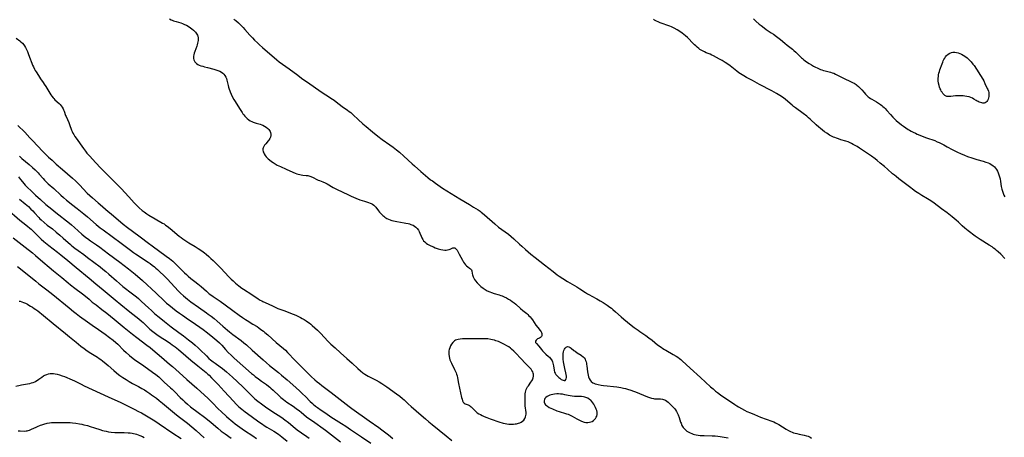
# Model space of a CAD drawing. Units: inches. Extents: x 2112363 to 2117822, y 234332 to 239682.
# Drawn here: x 2113638 to 2114005, y 234650 to 234806 of the extents above; entities that cross this region are included whole.
import ezdxf

# ---------------------------------------------------------------- set-up
doc = ezdxf.new("R2010")
doc.units = ezdxf.units.IN
doc.header["$MEASUREMENT"] = 0
doc.layers.add('c_03_T13S_R20E', color=125, linetype='Continuous')

msp = doc.modelspace()

# ---------------------------------------------------------------- linework, layer by layer
at = {"layer": 'c_03_T13S_R20E'}
for points, elevation in [([(2113718.23, 234806.15), (2113718.92, 234805.62), (2113719.93, 234804.78), (2113720.51, 234804.25), (2113721.12, 234803.66), (2113721.71, 234803.05), (2113722.36, 234802.35), (2113724.19, 234800.25), (2113725.18, 234799.15), (2113725.91, 234798.38), (2113727.03, 234797.28), (2113727.8, 234796.56), (2113728.93, 234795.57), (2113734.23, 234791.03), (2113735.15, 234790.31), (2113738.8, 234787.65), (2113742.01, 234785.25), (2113743.46, 234784.2), (2113746.56, 234782.07), (2113749.93, 234779.69), (2113751.12, 234778.86), (2113752.47, 234777.97), (2113754.96, 234776.36), (2113755.58, 234775.94), (2113756.33, 234775.4), (2113758.6, 234773.67), (2113760.61, 234772.26), (2113761.24, 234771.78), (2113761.75, 234771.38), (2113762.72, 234770.53), (2113764.53, 234768.82), (2113766.27, 234767.24), (2113767.48, 234766.19), (2113769.9, 234764.19), (2113771.86, 234762.63), (2113773.48, 234761.38), (2113776.37, 234759.33), (2113777.53, 234758.46), (2113778.76, 234757.49), (2113779.9, 234756.57), (2113781.57, 234755.12), (2113784.68, 234752.28), (2113785.49, 234751.57), (2113787.92, 234749.49), (2113790.52, 234747.21), (2113791.54, 234746.39), (2113792.19, 234745.9), (2113793.32, 234745.08), (2113796.01, 234743.21), (2113797.51, 234742.21), (2113802.42, 234739.2), (2113805.97, 234737.14), (2113807.55, 234736.2), (2113809.28, 234735.11), (2113809.95, 234734.64), (2113810.41, 234734.3), (2113810.85, 234733.95), (2113811.6, 234733.32), (2113815.48, 234729.9), (2113816.84, 234728.76), (2113818.04, 234727.84), (2113820.53, 234726.06), (2113821.55, 234725.25), (2113822.52, 234724.4), (2113824.63, 234722.38), (2113825.45, 234721.61), (2113826.82, 234720.39), (2113828.8, 234718.7), (2113830.46, 234717.36), (2113833.93, 234714.66), (2113837.13, 234712.14), (2113838.6, 234711.02), (2113839.38, 234710.46), (2113840.78, 234709.54), (2113842.46, 234708.5), (2113845.99, 234706.44), (2113847.1, 234705.77), (2113849.17, 234704.4), (2113849.92, 234703.94), (2113850.68, 234703.49), (2113851.51, 234703.03), (2113853.47, 234702), (2113854.67, 234701.34), (2113855.82, 234700.64), (2113857.32, 234699.64), (2113858.26, 234698.97), (2113858.86, 234698.5), (2113859.45, 234698.02), (2113860.37, 234697.22), (2113862.49, 234695.31), (2113863.49, 234694.45), (2113866.17, 234692.25), (2113867.39, 234691.31), (2113868.77, 234690.31), (2113869.5, 234689.8), (2113871.67, 234688.37), (2113872.84, 234687.55), (2113874, 234686.64), (2113876.08, 234684.95), (2113877.33, 234684.01), (2113878, 234683.55), (2113878.62, 234683.16), (2113879.1, 234682.87), (2113881.87, 234681.34), (2113882.98, 234680.66), (2113883.56, 234680.26), (2113884.16, 234679.82), (2113884.7, 234679.38), (2113885.22, 234678.93), (2113888.16, 234676.21), (2113892.01, 234672.76), (2113895.78, 234669.31), (2113896.71, 234668.48), (2113897.65, 234667.68), (2113898.34, 234667.12), (2113899.51, 234666.25), (2113904.86, 234662.66), (2113905.59, 234662.19), (2113906.17, 234661.83), (2113907.36, 234661.15), (2113908.49, 234660.55), (2113909.36, 234660.13), (2113910.7, 234659.52), (2113912.19, 234658.9), (2113914.45, 234658), (2113918.64, 234656.44), (2113919.33, 234656.17), (2113920.01, 234655.86), (2113920.42, 234655.66), (2113921.24, 234655.2), (2113923.96, 234653.47), (2113924.78, 234653.01), (2113925.62, 234652.6), (2113926.15, 234652.38), (2113926.68, 234652.18), (2113927.28, 234652), (2113927.88, 234651.84), (2113928.85, 234651.63), (2113930.59, 234651.29), (2113931.57, 234651.04), (2113932.09, 234650.86), (2113932.86, 234650.5), (2113933.34, 234650.19)], 818), ([(2114005.33, 234717.08), (2114003.85, 234718.63), (2114002.96, 234719.5), (2114002.32, 234720.06), (2114001.78, 234720.5), (2114001.23, 234720.93), (2114000.66, 234721.34), (2113999.6, 234722.03), (2113996.21, 234724.08), (2113995.05, 234724.85), (2113994.33, 234725.36), (2113991.68, 234727.4), (2113990.47, 234728.37), (2113989.55, 234729.17), (2113988.11, 234730.54), (2113987.31, 234731.27), (2113985.78, 234732.54), (2113983.91, 234734.02), (2113981.77, 234735.58), (2113979.07, 234737.62), (2113977.84, 234738.49), (2113976.58, 234739.29), (2113974.49, 234740.53), (2113973.31, 234741.26), (2113972.16, 234742), (2113971.02, 234742.8), (2113970.36, 234743.3), (2113968.35, 234744.87), (2113965.93, 234746.7), (2113964.87, 234747.53), (2113964.26, 234748.03), (2113963.59, 234748.62), (2113961.72, 234750.3), (2113960.57, 234751.3), (2113959.02, 234752.58), (2113957.8, 234753.55), (2113957.08, 234754.1), (2113955.67, 234755.11), (2113951.31, 234758.08), (2113950.37, 234758.69), (2113949.65, 234759.12), (2113948.92, 234759.54), (2113948.33, 234759.85), (2113947.76, 234760.12), (2113947.03, 234760.43), (2113946.22, 234760.71), (2113944.33, 234761.26), (2113943.4, 234761.56), (2113942.74, 234761.79), (2113942.08, 234762.05), (2113941.57, 234762.27), (2113940.85, 234762.62), (2113940.14, 234763.01), (2113939.6, 234763.34), (2113939.06, 234763.69), (2113938.23, 234764.26), (2113937.45, 234764.83), (2113936.68, 234765.43), (2113936.1, 234765.91), (2113935.07, 234766.81), (2113932.89, 234768.87), (2113932.23, 234769.45), (2113931.6, 234769.98), (2113930.3, 234771), (2113927.39, 234773.09), (2113926.69, 234773.64), (2113926.18, 234774.07), (2113924.57, 234775.48), (2113923.58, 234776.31), (2113922.59, 234777.05), (2113921.59, 234777.73), (2113920.36, 234778.49), (2113918.67, 234779.46), (2113914.07, 234781.87), (2113911.36, 234783.35), (2113909.22, 234784.48), (2113908.19, 234785.05), (2113907.61, 234785.4), (2113906.99, 234785.8), (2113906.38, 234786.21), (2113905.55, 234786.81), (2113903.07, 234788.78), (2113902.18, 234789.43), (2113901.29, 234790.02), (2113900.13, 234790.71), (2113899.16, 234791.26), (2113896.85, 234792.46), (2113896.25, 234792.76), (2113895.58, 234793.06), (2113894.21, 234793.64), (2113893.54, 234793.93), (2113892.74, 234794.34), (2113892.33, 234794.58), (2113891.84, 234794.9), (2113891.36, 234795.24), (2113890.76, 234795.73), (2113890.29, 234796.16), (2113889.84, 234796.62), (2113888.87, 234797.64), (2113887.8, 234798.73), (2113887.22, 234799.29), (2113886.46, 234799.97), (2113885.86, 234800.47), (2113885.25, 234800.94), (2113884.29, 234801.6), (2113883.41, 234802.14), (2113882.21, 234802.82), (2113881.21, 234803.29), (2113880.56, 234803.55), (2113879.91, 234803.79), (2113877.75, 234804.54), (2113876.98, 234804.82), (2113876.32, 234805.1), (2113875.69, 234805.4), (2113874.95, 234805.83), (2113874.48, 234806.16)], 818), ([(2113911.77, 234806.3), (2113912.71, 234805.4), (2113913.89, 234804.34), (2113914.59, 234803.74), (2113915.73, 234802.88), (2113916.52, 234802.33), (2113918.41, 234801.09), (2113919.17, 234800.56), (2113920.33, 234799.69), (2113921.79, 234798.53), (2113923.4, 234797.18), (2113924.27, 234796.47), (2113926.26, 234794.92), (2113926.79, 234794.49), (2113927.54, 234793.84), (2113929, 234792.43), (2113929.66, 234791.8), (2113930.03, 234791.47), (2113930.53, 234791.06), (2113931.05, 234790.67), (2113931.58, 234790.29), (2113932.5, 234789.68), (2113933.39, 234789.13), (2113934.11, 234788.71), (2113934.84, 234788.31), (2113935.48, 234787.99), (2113936.2, 234787.66), (2113936.7, 234787.46), (2113937.19, 234787.27), (2113937.81, 234787.06), (2113938.42, 234786.88), (2113940.47, 234786.42), (2113941.14, 234786.22), (2113941.73, 234785.99), (2113942.32, 234785.72), (2113944.05, 234784.8), (2113945.28, 234784.18), (2113948.1, 234782.87), (2113948.68, 234782.58), (2113949.25, 234782.27), (2113949.99, 234781.81), (2113950.29, 234781.59), (2113950.93, 234781.06), (2113951.53, 234780.47), (2113952.11, 234779.82), (2113952.99, 234778.79), (2113953.47, 234778.24), (2113953.99, 234777.71), (2113954.48, 234777.29), (2113954.89, 234776.97), (2113955.31, 234776.67), (2113955.8, 234776.36), (2113957.61, 234775.32), (2113958.3, 234774.91), (2113959.13, 234774.35), (2113959.56, 234774.02), (2113959.98, 234773.67), (2113960.39, 234773.3), (2113960.79, 234772.9), (2113961.44, 234772.2), (2113962.86, 234770.61), (2113963.72, 234769.68), (2113964.97, 234768.43), (2113965.65, 234767.81), (2113966.16, 234767.38), (2113966.87, 234766.83), (2113967.59, 234766.31), (2113968.46, 234765.69), (2113969.34, 234765.13), (2113969.94, 234764.76), (2113970.55, 234764.41), (2113971.2, 234764.08), (2113972.12, 234763.65), (2113972.74, 234763.39), (2113976.25, 234762.02), (2113979.26, 234760.92), (2113980.23, 234760.53), (2113980.92, 234760.21), (2113982.67, 234759.33), (2113983.96, 234758.64), (2113985.81, 234757.61), (2113986.54, 234757.22), (2113987.79, 234756.61), (2113988.92, 234756.11), (2113990.43, 234755.48), (2113991.45, 234755.06), (2113993.06, 234754.48), (2113994.91, 234753.91), (2113997.35, 234753.26), (2113998.37, 234752.95), (2113999.18, 234752.64), (2113999.76, 234752.37), (2114000.3, 234752.06), (2114000.92, 234751.62), (2114001.49, 234751.13), (2114001.9, 234750.67), (2114002.27, 234750.18), (2114002.63, 234749.59), (2114002.93, 234748.96), (2114003.21, 234748.21), (2114003.43, 234747.48), (2114003.6, 234746.72), (2114003.78, 234745.75), (2114004.07, 234743.84), (2114004.27, 234742.82), (2114004.47, 234742.08), (2114004.71, 234741.36), (2114005.02, 234740.68), (2114005.41, 234740.02)], 818), ([(2113638.3, 234701.21), (2113638.63, 234701.12), (2113639.23, 234700.93), (2113639.91, 234700.67), (2113640.58, 234700.38), (2113641.33, 234700.02), (2113641.93, 234699.7), (2113642.53, 234699.35), (2113643.22, 234698.92), (2113643.91, 234698.47), (2113644.43, 234698.09), (2113645.17, 234697.53), (2113647.39, 234695.77), (2113650.99, 234692.78), (2113655.57, 234689.11), (2113657.01, 234687.92), (2113659.48, 234685.83), (2113661.21, 234684.45), (2113662.48, 234683.5), (2113663.58, 234682.72), (2113664.94, 234681.82), (2113667.48, 234680.27), (2113668.09, 234679.86), (2113668.75, 234679.39), (2113669.27, 234678.99), (2113670.66, 234677.84), (2113671.42, 234677.16), (2113673.48, 234675.28), (2113674.52, 234674.42), (2113675.26, 234673.87), (2113675.8, 234673.49), (2113676.87, 234672.77), (2113678.18, 234671.94), (2113679.21, 234671.3), (2113680.47, 234670.56), (2113682.67, 234669.36), (2113683.93, 234668.66), (2113684.9, 234668.09), (2113685.81, 234667.53), (2113686.97, 234666.78), (2113687.6, 234666.34), (2113688.73, 234665.55), (2113689.37, 234665.07), (2113690.48, 234664.21), (2113691.7, 234663.22), (2113695.44, 234660.02), (2113696.93, 234658.78), (2113698, 234657.94), (2113700.97, 234655.7), (2113702.62, 234654.37), (2113704.2, 234653.03), (2113707.16, 234650.32)], 838), ([(2113637.04, 234669.47), (2113638.61, 234669.87), (2113639.1, 234669.97), (2113641.38, 234670.34), (2113642.28, 234670.55), (2113642.87, 234670.72), (2113643.45, 234670.92), (2113644.07, 234671.18), (2113644.47, 234671.37), (2113645.11, 234671.74), (2113645.63, 234672.09), (2113646.77, 234672.9), (2113647.4, 234673.32), (2113647.87, 234673.58), (2113648.57, 234673.88), (2113649.2, 234674.06), (2113649.86, 234674.19), (2113650.47, 234674.23), (2113651.01, 234674.22), (2113651.7, 234674.15), (2113652.38, 234674.03), (2113653.28, 234673.78), (2113654.35, 234673.39), (2113655.15, 234673.06), (2113658.04, 234671.82), (2113658.86, 234671.46), (2113659.68, 234671.06), (2113661.32, 234670.21), (2113662.49, 234669.64), (2113671.4, 234665.59), (2113676.2, 234663.37), (2113677.85, 234662.59), (2113681.12, 234660.97), (2113682.75, 234660.13), (2113683.84, 234659.54), (2113685.7, 234658.46), (2113688.86, 234656.55), (2113690.43, 234655.52), (2113695.5, 234652.04), (2113698.58, 234650.01)], 840)]:
    msp.add_lwpolyline(points, dxfattribs=dict(at, elevation=elevation))
for points in [[(2113694.3, 234806.32, 820), (2113694.9, 234805.94, 820), (2113695.31, 234805.73, 820), (2113695.74, 234805.54, 820), (2113696.22, 234805.37, 820), (2113696.71, 234805.22, 820), (2113698.43, 234804.74, 820), (2113699.08, 234804.53, 820), (2113699.89, 234804.22, 820), (2113700.59, 234803.89, 820), (2113701.25, 234803.52, 820), (2113702.05, 234802.98, 820), (2113702.63, 234802.52, 820), (2113703.18, 234802.05, 820), (2113703.6, 234801.65, 820), (2113703.99, 234801.25, 820), (2113704.47, 234800.59, 820), (2113704.67, 234800.2, 820), (2113704.82, 234799.77, 820), (2113704.92, 234799.25, 820), (2113704.95, 234798.71, 820), (2113704.92, 234798.2, 820), (2113704.85, 234797.7, 820), (2113704.75, 234797.2, 820), (2113704.59, 234796.62, 820), (2113704.41, 234796.1, 820), (2113703.65, 234794.09, 820), (2113703.46, 234793.5, 820), (2113703.32, 234792.92, 820), (2113703.23, 234792.4, 820), (2113703.21, 234791.93, 820), (2113703.24, 234791.47, 820), (2113703.36, 234790.95, 820), (2113703.57, 234790.47, 820), (2113703.75, 234790.21, 820), (2113703.95, 234789.98, 820), (2113704.37, 234789.62, 820), (2113704.87, 234789.31, 820), (2113705.36, 234789.07, 820), (2113705.98, 234788.82, 820), (2113706.64, 234788.6, 820), (2113707.33, 234788.39, 820), (2113708.48, 234788.1, 820), (2113710.73, 234787.55, 820), (2113711.52, 234787.32, 820), (2113712.29, 234787.05, 820), (2113713, 234786.75, 820), (2113713.6, 234786.41, 820), (2113714.14, 234786.02, 820), (2113714.56, 234785.62, 820), (2113714.92, 234785.18, 820), (2113715.26, 234784.61, 820), (2113715.5, 234784.02, 820), (2113715.68, 234783.39, 820), (2113716.1, 234781.43, 820), (2113716.26, 234780.78, 820), (2113716.45, 234780.14, 820), (2113716.68, 234779.49, 820), (2113716.85, 234779.05, 820), (2113717.23, 234778.18, 820), (2113717.66, 234777.32, 820), (2113718.25, 234776.26, 820), (2113718.72, 234775.48, 820), (2113720.38, 234772.92, 820), (2113721.32, 234771.4, 820), (2113721.63, 234770.93, 820), (2113721.96, 234770.48, 820), (2113722.32, 234770.03, 820), (2113722.66, 234769.65, 820), (2113723.2, 234769.12, 820), (2113723.78, 234768.66, 820), (2113724.32, 234768.33, 820), (2113724.89, 234768.05, 820), (2113725.48, 234767.81, 820), (2113726.54, 234767.48, 820), (2113728.01, 234767.05, 820), (2113728.61, 234766.84, 820), (2113729.06, 234766.64, 820), (2113729.68, 234766.32, 820), (2113730.26, 234765.96, 820), (2113730.9, 234765.47, 820), (2113731.27, 234765.1, 820), (2113731.57, 234764.7, 820), (2113731.79, 234764.31, 820), (2113731.94, 234763.9, 820), (2113732.03, 234763.38, 820), (2113732.01, 234762.78, 820), (2113731.87, 234762.19, 820), (2113731.66, 234761.7, 820), (2113731.28, 234761.1, 820), (2113731.05, 234760.81, 820), (2113730.09, 234759.71, 820), (2113729.7, 234759.23, 820), (2113729.39, 234758.74, 820), (2113729.19, 234758.3, 820), (2113729.09, 234757.88, 820), (2113729.07, 234757.47, 820), (2113729.2, 234756.77, 820), (2113729.35, 234756.36, 820), (2113729.55, 234755.95, 820), (2113729.89, 234755.39, 820), (2113730.26, 234754.91, 820), (2113730.69, 234754.46, 820), (2113731.06, 234754.12, 820), (2113731.46, 234753.79, 820), (2113732.32, 234753.15, 820), (2113732.94, 234752.73, 820), (2113733.57, 234752.33, 820), (2113734.42, 234751.85, 820), (2113735.64, 234751.25, 820), (2113737.76, 234750.3, 820), (2113740.19, 234749.17, 820), (2113741.09, 234748.81, 820), (2113741.66, 234748.62, 820), (2113742.23, 234748.45, 820), (2113742.78, 234748.3, 820), (2113743.33, 234748.19, 820), (2113743.93, 234748.1, 820), (2113745.14, 234747.97, 820), (2113745.74, 234747.89, 820), (2113746.18, 234747.8, 820), (2113746.96, 234747.55, 820), (2113747.73, 234747.2, 820), (2113749.14, 234746.5, 820), (2113749.66, 234746.26, 820), (2113750.12, 234746.06, 820), (2113751.34, 234745.59, 820), (2113752.22, 234745.21, 820), (2113752.98, 234744.83, 820), (2113755.24, 234743.52, 820), (2113755.76, 234743.24, 820), (2113756.97, 234742.64, 820), (2113758.36, 234741.98, 820), (2113761.21, 234740.59, 820), (2113761.9, 234740.27, 820), (2113763.68, 234739.5, 820), (2113765.13, 234738.93, 820), (2113766.84, 234738.33, 820), (2113768.42, 234737.85, 820), (2113768.98, 234737.65, 820), (2113769.41, 234737.47, 820), (2113769.82, 234737.24, 820), (2113770.34, 234736.88, 820), (2113770.74, 234736.51, 820), (2113771.06, 234736.15, 820), (2113772.15, 234734.76, 820), (2113772.51, 234734.33, 820), (2113773.06, 234733.72, 820), (2113773.68, 234733.11, 820), (2113774.08, 234732.76, 820), (2113774.5, 234732.43, 820), (2113775.24, 234731.94, 820), (2113775.81, 234731.65, 820), (2113776.4, 234731.4, 820), (2113776.67, 234731.31, 820), (2113777.05, 234731.19, 820), (2113777.69, 234731.03, 820), (2113779, 234730.78, 820), (2113781.64, 234730.36, 820), (2113782.35, 234730.23, 820), (2113783.13, 234730.06, 820), (2113783.65, 234729.92, 820), (2113784.16, 234729.76, 820), (2113784.58, 234729.6, 820), (2113784.99, 234729.41, 820), (2113785.53, 234729.11, 820), (2113786.03, 234728.74, 820), (2113786.53, 234728.23, 820), (2113786.96, 234727.65, 820), (2113787.23, 234727.15, 820), (2113787.52, 234726.51, 820), (2113787.99, 234725.3, 820), (2113788.27, 234724.68, 820), (2113788.57, 234724.15, 820), (2113788.91, 234723.65, 820), (2113789.31, 234723.2, 820), (2113789.87, 234722.74, 820), (2113790.34, 234722.43, 820), (2113790.85, 234722.14, 820), (2113791.55, 234721.8, 820), (2113792.61, 234721.33, 820), (2113793.26, 234721.07, 820), (2113794.36, 234720.69, 820), (2113795.36, 234720.41, 820), (2113796.13, 234720.24, 820), (2113796.88, 234720.14, 820), (2113797.34, 234720.14, 820), (2113797.85, 234720.21, 820), (2113798.37, 234720.35, 820), (2113798.83, 234720.54, 820), (2113799.77, 234720.96, 820), (2113800.21, 234721.03, 820), (2113800.52, 234720.98, 820), (2113800.83, 234720.8, 820), (2113801.16, 234720.42, 820), (2113801.35, 234720.12, 820), (2113802.15, 234718.62, 820), (2113803.36, 234716.47, 820), (2113803.8, 234715.69, 820), (2113804.16, 234715.14, 820), (2113804.54, 234714.65, 820), (2113804.94, 234714.26, 820), (2113805.37, 234713.92, 820), (2113805.96, 234713.49, 820), (2113806.39, 234713.15, 820), (2113806.7, 234712.8, 820), (2113806.84, 234712.43, 820), (2113807.02, 234711.51, 820), (2113807.15, 234710.97, 820), (2113807.38, 234710.27, 820), (2113807.65, 234709.69, 820), (2113807.92, 234709.23, 820), (2113808.26, 234708.73, 820), (2113808.81, 234708.04, 820), (2113809.59, 234707.22, 820), (2113810.25, 234706.64, 820), (2113811.06, 234706.01, 820), (2113811.82, 234705.5, 820), (2113812.63, 234705.05, 820), (2113813.57, 234704.64, 820), (2113814.23, 234704.4, 820), (2113815.24, 234704.07, 820), (2113817.04, 234703.52, 820), (2113817.73, 234703.29, 820), (2113818.23, 234703.1, 820), (2113818.97, 234702.78, 820), (2113819.76, 234702.4, 820), (2113820.54, 234701.96, 820), (2113821.29, 234701.5, 820), (2113821.95, 234701.05, 820), (2113822.61, 234700.57, 820), (2113823.22, 234700.06, 820), (2113824.97, 234698.39, 820), (2113825.85, 234697.66, 820), (2113827.31, 234696.51, 820), (2113827.74, 234696.14, 820), (2113828.16, 234695.75, 820), (2113828.59, 234695.29, 820), (2113828.99, 234694.81, 820), (2113829.47, 234694.17, 820), (2113830.76, 234692.24, 820), (2113831.44, 234691.35, 820), (2113832.34, 234690.24, 820), (2113832.65, 234689.78, 820), (2113832.82, 234689.45, 820), (2113832.94, 234689.09, 820), (2113832.98, 234688.63, 820), (2113832.91, 234688.28, 820), (2113832.77, 234687.96, 820), (2113832.46, 234687.62, 820), (2113832.04, 234687.37, 820), (2113831.39, 234687.08, 820), (2113831.1, 234686.92, 820), (2113830.81, 234686.67, 820), (2113830.58, 234686.26, 820), (2113830.64, 234685.81, 820), (2113830.9, 234685.41, 820), (2113831.84, 234684.46, 820), (2113832.83, 234683.12, 820), (2113833.16, 234682.7, 820), (2113833.52, 234682.29, 820), (2113833.9, 234681.9, 820), (2113834.47, 234681.4, 820), (2113835.44, 234680.61, 820), (2113835.83, 234680.25, 820), (2113836.09, 234679.98, 820), (2113836.55, 234679.37, 820), (2113836.76, 234678.96, 820), (2113836.93, 234678.53, 820), (2113837.07, 234678.06, 820), (2113837.19, 234677.55, 820), (2113837.28, 234677.04, 820), (2113837.51, 234675.42, 820), (2113837.71, 234674.69, 820), (2113837.85, 234674.35, 820), (2113838.14, 234673.9, 820), (2113838.48, 234673.49, 820), (2113838.85, 234673.1, 820), (2113839.23, 234672.75, 820), (2113839.62, 234672.44, 820), (2113840.2, 234672.05, 820), (2113840.52, 234671.87, 820), (2113840.83, 234671.72, 820), (2113841.31, 234671.6, 820), (2113841.64, 234671.67, 820), (2113841.93, 234671.97, 820), (2113842.06, 234672.3, 820), (2113842.13, 234672.75, 820), (2113842.12, 234673.28, 820), (2113842.05, 234673.86, 820), (2113841.93, 234674.47, 820), (2113841.49, 234676.06, 820), (2113841.34, 234676.66, 820), (2113841.21, 234677.28, 820)], [(2113637.16, 234799.03, 822), (2113638.55, 234798.02, 822), (2113638.94, 234797.69, 822), (2113639.49, 234797.17, 822), (2113639.98, 234796.59, 822), (2113640.25, 234796.21, 822), (2113640.65, 234795.54, 822), (2113641.01, 234794.83, 822), (2113641.35, 234794.09, 822), (2113641.63, 234793.42, 822), (2113642.18, 234792.04, 822), (2113643, 234789.78, 822), (2113643.28, 234789.05, 822), (2113643.57, 234788.38, 822), (2113643.97, 234787.56, 822), (2113644.27, 234787.02, 822), (2113644.59, 234786.49, 822), (2113645.46, 234785.14, 822), (2113646.25, 234783.98, 822), (2113647.2, 234782.62, 822), (2113647.63, 234781.97, 822), (2113648.17, 234781.14, 822), (2113649.71, 234778.61, 822), (2113650.08, 234778.02, 822), (2113650.47, 234777.45, 822), (2113650.88, 234776.92, 822), (2113651.14, 234776.62, 822), (2113651.61, 234776.15, 822), (2113653.13, 234774.76, 822), (2113653.55, 234774.33, 822), (2113653.93, 234773.89, 822), (2113654.31, 234773.36, 822), (2113654.64, 234772.8, 822), (2113654.83, 234772.38, 822), (2113655, 234771.95, 822), (2113655.57, 234770.3, 822), (2113655.74, 234769.87, 822), (2113656.75, 234767.67, 822), (2113657.03, 234766.99, 822), (2113657.83, 234764.81, 822), (2113658.02, 234764.35, 822), (2113658.3, 234763.76, 822), (2113658.61, 234763.18, 822), (2113659.04, 234762.48, 822), (2113659.5, 234761.8, 822), (2113662.21, 234757.99, 822), (2113662.98, 234756.95, 822), (2113663.53, 234756.28, 822), (2113663.97, 234755.76, 822), (2113664.43, 234755.25, 822), (2113666.88, 234752.61, 822), (2113668.53, 234750.8, 822), (2113669.27, 234750.03, 822), (2113671.32, 234748.04, 822), (2113673.82, 234745.56, 822), (2113676.26, 234743.08, 822), (2113679.12, 234740.03, 822), (2113681.08, 234737.8, 822), (2113682.05, 234736.82, 822), (2113683.01, 234735.92, 822), (2113684.14, 234734.94, 822), (2113684.84, 234734.39, 822), (2113685.84, 234733.68, 822), (2113686.55, 234733.21, 822), (2113688.96, 234731.77, 822), (2113691.69, 234730.25, 822), (2113692.24, 234729.9, 822), (2113692.83, 234729.5, 822), (2113693.41, 234729.08, 822), (2113694.57, 234728.16, 822), (2113697.85, 234725.4, 822), (2113698.61, 234724.81, 822), (2113699.21, 234724.38, 822), (2113700.04, 234723.82, 822), (2113701.51, 234722.88, 822), (2113703.86, 234721.51, 822), (2113704.98, 234720.81, 822), (2113706.29, 234719.9, 822), (2113707.3, 234719.14, 822), (2113707.96, 234718.61, 822), (2113708.98, 234717.73, 822), (2113709.68, 234717.1, 822), (2113710.53, 234716.28, 822), (2113712.03, 234714.78, 822), (2113713.37, 234713.39, 822), (2113716.36, 234710.24, 822), (2113717.23, 234709.38, 822), (2113717.95, 234708.7, 822), (2113718.89, 234707.86, 822), (2113720.14, 234706.84, 822), (2113721.22, 234706.03, 822), (2113721.82, 234705.62, 822), (2113724.92, 234703.62, 822), (2113727.35, 234701.98, 822), (2113728.06, 234701.53, 822), (2113728.62, 234701.22, 822), (2113729.08, 234700.98, 822), (2113729.87, 234700.61, 822), (2113732.63, 234699.36, 822), (2113734.67, 234698.47, 822), (2113736.82, 234697.62, 822), (2113740.37, 234696.3, 822), (2113741.27, 234695.92, 822), (2113741.88, 234695.65, 822), (2113743.07, 234695.07, 822), (2113743.67, 234694.75, 822), (2113744.43, 234694.32, 822), (2113745.18, 234693.86, 822), (2113745.73, 234693.48, 822), (2113746.27, 234693.08, 822), (2113746.87, 234692.6, 822), (2113747.42, 234692.13, 822), (2113748.44, 234691.21, 822), (2113749.38, 234690.32, 822), (2113750.58, 234689.12, 822), (2113753.22, 234686.31, 822), (2113753.8, 234685.74, 822), (2113754.38, 234685.18, 822), (2113756, 234683.72, 822), (2113757.99, 234681.9, 822), (2113760.31, 234679.8, 822), (2113762.31, 234678.03, 822), (2113764.44, 234676.08, 822), (2113765.41, 234675.22, 822), (2113766.33, 234674.47, 822), (2113767.04, 234673.97, 822), (2113767.69, 234673.56, 822), (2113768.26, 234673.24, 822), (2113770.3, 234672.25, 822), (2113771.19, 234671.78, 822), (2113772.41, 234671.07, 822), (2113773.39, 234670.46, 822), (2113774.05, 234670.03, 822), (2113775.22, 234669.24, 822), (2113778.83, 234666.69, 822), (2113780.05, 234665.79, 822), (2113781.06, 234664.96, 822), (2113781.65, 234664.42, 822), (2113783.19, 234662.93, 822), (2113784.27, 234661.93, 822), (2113787.96, 234658.71, 822), (2113789.57, 234657.32, 822), (2113790.89, 234656.21, 822), (2113792.13, 234655.19, 822), (2113797.31, 234651.03, 822), (2113799.46, 234649.26, 822)], [(2113637.84, 234766.59, 824), (2113640.35, 234764.02, 824), (2113642.23, 234761.98, 824), (2113643.32, 234760.83, 824), (2113647.03, 234757.02, 824), (2113649.26, 234754.8, 824), (2113650.51, 234753.6, 824), (2113652.06, 234752.19, 824), (2113654.4, 234750.16, 824), (2113658.14, 234746.96, 824), (2113659.26, 234745.96, 824), (2113660.12, 234745.12, 824), (2113660.73, 234744.48, 824), (2113663.6, 234741.37, 824), (2113664.54, 234740.44, 824), (2113665.53, 234739.58, 824), (2113667.73, 234737.79, 824), (2113668.46, 234737.19, 824), (2113671.46, 234734.54, 824), (2113672.53, 234733.62, 824), (2113676.98, 234729.88, 824), (2113678.6, 234728.58, 824), (2113680.47, 234727.17, 824), (2113683.35, 234725.07, 824), (2113686.46, 234722.71, 824), (2113687.81, 234721.71, 824), (2113693.04, 234717.93, 824), (2113694.26, 234716.99, 824), (2113694.83, 234716.53, 824), (2113695.47, 234716, 824), (2113696.2, 234715.35, 824), (2113696.92, 234714.67, 824), (2113699.9, 234711.68, 824), (2113700.55, 234711.06, 824), (2113701.22, 234710.45, 824), (2113702.21, 234709.65, 824), (2113703.75, 234708.48, 824), (2113704.88, 234707.59, 824), (2113706.04, 234706.61, 824), (2113708.03, 234704.82, 824), (2113709.09, 234703.94, 824), (2113709.68, 234703.49, 824), (2113710.52, 234702.89, 824), (2113713.16, 234701.1, 824), (2113715.04, 234699.77, 824), (2113717.9, 234697.67, 824), (2113720.17, 234695.95, 824), (2113721.47, 234695.02, 824), (2113722.55, 234694.31, 824), (2113723.17, 234693.93, 824), (2113725.35, 234692.64, 824), (2113726.9, 234691.67, 824), (2113727.54, 234691.23, 824), (2113728.34, 234690.66, 824), (2113729.24, 234689.97, 824), (2113729.78, 234689.53, 824), (2113730.86, 234688.61, 824), (2113734.04, 234685.82, 824), (2113736.78, 234683.51, 824), (2113737.45, 234682.9, 824), (2113738.26, 234682.1, 824), (2113741.11, 234679.1, 824), (2113743.33, 234676.85, 824), (2113745.28, 234674.84, 824), (2113746.18, 234673.93, 824), (2113747.09, 234673.06, 824), (2113748.39, 234671.87, 824), (2113749.31, 234671.08, 824), (2113750.1, 234670.44, 824), (2113750.99, 234669.75, 824), (2113754.44, 234667.18, 824), (2113758.93, 234663.71, 824), (2113761.16, 234661.94, 824), (2113762.22, 234661.14, 824), (2113768.67, 234656.57, 824), (2113772.26, 234654.06, 824), (2113773.35, 234653.27, 824), (2113774.38, 234652.51, 824), (2113775.78, 234651.41, 824), (2113777.44, 234650.06, 824)], [(2113638.38, 234755.13, 826), (2113639.25, 234754.33, 826), (2113641.98, 234752.06, 826), (2113643.21, 234750.98, 826), (2113644.25, 234750.03, 826), (2113644.75, 234749.54, 826), (2113645.37, 234748.91, 826), (2113645.78, 234748.45, 826), (2113647.21, 234746.78, 826), (2113647.71, 234746.23, 826), (2113648.3, 234745.64, 826), (2113649.13, 234744.86, 826), (2113651.14, 234743.05, 826), (2113653.83, 234740.59, 826), (2113654.83, 234739.7, 826), (2113655.96, 234738.73, 826), (2113657.05, 234737.84, 826), (2113657.79, 234737.27, 826), (2113659.92, 234735.67, 826), (2113661.18, 234734.68, 826), (2113662.38, 234733.7, 826), (2113663.77, 234732.52, 826), (2113666.97, 234729.73, 826), (2113668.5, 234728.47, 826), (2113669.53, 234727.67, 826), (2113676.33, 234722.69, 826), (2113679.71, 234720.14, 826), (2113680.89, 234719.27, 826), (2113681.65, 234718.73, 826), (2113682.95, 234717.85, 826), (2113685.74, 234716.05, 826), (2113686.32, 234715.67, 826), (2113687.08, 234715.13, 826), (2113687.83, 234714.58, 826), (2113688.65, 234713.94, 826), (2113689.24, 234713.45, 826), (2113689.79, 234712.97, 826), (2113690.42, 234712.38, 826), (2113692.37, 234710.44, 826), (2113693.34, 234709.42, 826), (2113696.2, 234706.34, 826), (2113697.53, 234704.97, 826), (2113698.38, 234704.14, 826), (2113699.48, 234703.15, 826), (2113701.01, 234701.86, 826), (2113702.24, 234700.91, 826), (2113705.08, 234698.86, 826), (2113708.02, 234696.84, 826), (2113708.67, 234696.37, 826), (2113709.73, 234695.56, 826), (2113710.85, 234694.67, 826), (2113711.98, 234693.72, 826), (2113714.11, 234691.82, 826), (2113715.86, 234690.33, 826), (2113716.56, 234689.76, 826), (2113717.82, 234688.79, 826), (2113720.91, 234686.51, 826), (2113721.97, 234685.68, 826), (2113722.92, 234684.86, 826), (2113725.11, 234682.86, 826), (2113729.15, 234679.28, 826), (2113730.38, 234678.2, 826), (2113731.54, 234677.24, 826), (2113733.76, 234675.51, 826), (2113734.87, 234674.61, 826), (2113736.01, 234673.64, 826), (2113738.05, 234671.81, 826), (2113741.28, 234669.03, 826), (2113742.85, 234667.61, 826), (2113743.85, 234666.67, 826), (2113744.89, 234665.63, 826), (2113746.67, 234663.78, 826), (2113747.36, 234663.14, 826), (2113747.82, 234662.75, 826), (2113748.68, 234662.08, 826), (2113749.41, 234661.54, 826), (2113750.81, 234660.55, 826), (2113752.45, 234659.42, 826), (2113754.4, 234658.14, 826), (2113758.37, 234655.62, 826), (2113759.89, 234654.63, 826), (2113761.68, 234653.43, 826), (2113765.8, 234650.59, 826), (2113769.28, 234648.25, 826)], [(2113637.99, 234747.41, 828), (2113638.73, 234746.46, 828), (2113639.48, 234745.55, 828), (2113640.55, 234744.35, 828), (2113641.49, 234743.38, 828), (2113642.59, 234742.3, 828), (2113644.4, 234740.61, 828), (2113646.22, 234738.97, 828), (2113648.24, 234737.2, 828), (2113650.41, 234735.4, 828), (2113651.89, 234734.2, 828), (2113657.01, 234730.17, 828), (2113657.81, 234729.53, 828), (2113658.86, 234728.63, 828), (2113661.68, 234726.1, 828), (2113662.4, 234725.48, 828), (2113663.15, 234724.88, 828), (2113663.7, 234724.45, 828), (2113664.85, 234723.61, 828), (2113667.06, 234722.07, 828), (2113668.29, 234721.2, 828), (2113671.49, 234718.73, 828), (2113675.74, 234715.63, 828), (2113679.03, 234713.14, 828), (2113681.47, 234711.24, 828), (2113682.5, 234710.4, 828), (2113683.24, 234709.78, 828), (2113684.21, 234708.89, 828), (2113689.31, 234704.1, 828), (2113692.24, 234701.29, 828), (2113693.2, 234700.44, 828), (2113694, 234699.78, 828), (2113696.76, 234697.61, 828), (2113697.94, 234696.7, 828), (2113699.09, 234695.89, 828), (2113701.36, 234694.38, 828), (2113702.74, 234693.46, 828), (2113706.78, 234690.6, 828), (2113708.4, 234689.4, 828), (2113710.43, 234687.76, 828), (2113711.96, 234686.48, 828), (2113712.88, 234685.63, 828), (2113713.75, 234684.73, 828), (2113715.1, 234683.21, 828), (2113716.16, 234682.07, 828), (2113717.24, 234680.99, 828), (2113718.39, 234679.92, 828), (2113721.63, 234677.12, 828), (2113724.85, 234674.26, 828), (2113725.54, 234673.67, 828), (2113726.19, 234673.14, 828), (2113727.37, 234672.24, 828), (2113728.49, 234671.43, 828), (2113730.38, 234670.09, 828), (2113731.19, 234669.48, 828), (2113731.62, 234669.13, 828), (2113732.05, 234668.77, 828), (2113732.86, 234668.04, 828), (2113735.14, 234665.9, 828), (2113735.76, 234665.35, 828), (2113736.75, 234664.54, 828), (2113738.02, 234663.61, 828), (2113740.32, 234662.03, 828), (2113741.49, 234661.19, 828), (2113742.67, 234660.31, 828), (2113743.28, 234659.83, 828), (2113745.35, 234658.13, 828), (2113746.57, 234657.2, 828), (2113747.52, 234656.54, 828), (2113749.3, 234655.35, 828), (2113750.67, 234654.38, 828), (2113752.42, 234653.07, 828), (2113757.98, 234648.84, 828)], [(2113638.41, 234739.1, 830), (2113640.51, 234737.38, 830), (2113641.13, 234736.85, 830), (2113641.7, 234736.34, 830), (2113642.66, 234735.41, 830), (2113643.33, 234734.73, 830), (2113643.98, 234734.05, 830), (2113645.58, 234732.32, 830), (2113646.03, 234731.85, 830), (2113646.49, 234731.4, 830), (2113647.58, 234730.43, 830), (2113648.73, 234729.49, 830), (2113650.64, 234728.03, 830), (2113652.12, 234726.85, 830), (2113653.37, 234725.78, 830), (2113654.7, 234724.62, 830), (2113657.34, 234722.27, 830), (2113657.92, 234721.78, 830), (2113659.02, 234720.88, 830), (2113660.21, 234719.99, 830), (2113662.33, 234718.5, 830), (2113663.73, 234717.47, 830), (2113668.4, 234713.92, 830), (2113669.45, 234713.1, 830), (2113670.51, 234712.25, 830), (2113671.72, 234711.2, 830), (2113674.51, 234708.67, 830), (2113675.65, 234707.68, 830), (2113676.91, 234706.67, 830), (2113680.5, 234703.94, 830), (2113682, 234702.73, 830), (2113682.67, 234702.15, 830), (2113683.84, 234701.09, 830), (2113686.47, 234698.62, 830), (2113687.55, 234697.63, 830), (2113688.85, 234696.49, 830), (2113690.45, 234695.17, 830), (2113692.42, 234693.57, 830), (2113693.67, 234692.59, 830), (2113694.89, 234691.66, 830), (2113697.79, 234689.54, 830), (2113699.52, 234688.25, 830), (2113701.38, 234686.82, 830), (2113702.83, 234685.64, 830), (2113703.85, 234684.78, 830), (2113705, 234683.75, 830), (2113705.74, 234683.04, 830), (2113707.99, 234680.75, 830), (2113708.96, 234679.85, 830), (2113709.55, 234679.34, 830), (2113710.59, 234678.51, 830), (2113711.24, 234678.04, 830), (2113713.08, 234676.76, 830), (2113714, 234676.06, 830), (2113714.75, 234675.46, 830), (2113715.49, 234674.83, 830), (2113717.7, 234672.85, 830), (2113719.48, 234671.23, 830), (2113721.67, 234669.14, 830), (2113722.54, 234668.29, 830), (2113724.71, 234666.1, 830), (2113725.41, 234665.43, 830), (2113726.11, 234664.8, 830), (2113727.16, 234663.92, 830), (2113728.5, 234662.87, 830), (2113729.99, 234661.82, 830), (2113732.42, 234660.19, 830), (2113736.09, 234657.81, 830), (2113737.27, 234656.99, 830), (2113738.53, 234656.03, 830), (2113741.12, 234653.89, 830), (2113741.88, 234653.3, 830), (2113743.47, 234652.12, 830), (2113745.38, 234650.8, 830), (2113746.35, 234650.14, 830)], [(2113633.71, 234735.47, 832), (2113638.51, 234731.36, 832), (2113639.67, 234730.42, 832), (2113641.32, 234729.1, 832), (2113642.31, 234728.28, 832), (2113642.74, 234727.91, 832), (2113643.48, 234727.23, 832), (2113645.43, 234725.28, 832), (2113646.5, 234724.25, 832), (2113647.51, 234723.35, 832), (2113648.09, 234722.86, 832), (2113649.3, 234721.89, 832), (2113652.56, 234719.42, 832), (2113653.81, 234718.43, 832), (2113656.38, 234716.31, 832), (2113659.45, 234713.74, 832), (2113664.3, 234709.77, 832), (2113666.81, 234707.66, 832), (2113669.62, 234705.36, 832), (2113674.02, 234701.7, 832), (2113676.19, 234699.93, 832), (2113679.46, 234697.23, 832), (2113681.68, 234695.48, 832), (2113682.82, 234694.55, 832), (2113683.86, 234693.67, 832), (2113684.42, 234693.16, 832), (2113687, 234690.79, 832), (2113688.07, 234689.87, 832), (2113688.62, 234689.43, 832), (2113689.55, 234688.75, 832), (2113690.84, 234687.9, 832), (2113693.39, 234686.28, 832), (2113694.68, 234685.39, 832), (2113695.32, 234684.92, 832), (2113696.36, 234684.1, 832), (2113697.58, 234683.1, 832), (2113700.3, 234680.79, 832), (2113702.17, 234679.23, 832), (2113704.77, 234677.14, 832), (2113707.32, 234675.07, 832), (2113707.87, 234674.61, 832), (2113708.6, 234673.95, 832), (2113709.02, 234673.55, 832), (2113709.94, 234672.64, 832), (2113711.46, 234671.09, 832), (2113712.36, 234670.12, 832), (2113714.63, 234667.6, 832), (2113718.11, 234663.87, 832), (2113719.08, 234662.86, 832), (2113719.61, 234662.33, 832), (2113720.11, 234661.86, 832), (2113721.17, 234660.94, 832), (2113721.82, 234660.42, 832), (2113722.48, 234659.92, 832), (2113724.64, 234658.35, 832), (2113727.58, 234656.2, 832), (2113728.48, 234655.56, 832), (2113729.84, 234654.66, 832), (2113730.55, 234654.21, 832), (2113733.07, 234652.73, 832), (2113733.71, 234652.34, 832), (2113734.2, 234652.02, 832), (2113734.82, 234651.58, 832), (2113736.05, 234650.64, 832), (2113738.11, 234649, 832)], [(2113636.1, 234724.77, 834), (2113640.53, 234721.28, 834), (2113643.24, 234719.09, 834), (2113644.33, 234718.19, 834), (2113647.07, 234715.82, 834), (2113649.42, 234713.83, 834), (2113651.08, 234712.47, 834), (2113654.17, 234710, 834), (2113656.48, 234708.03, 834), (2113657.39, 234707.28, 834), (2113659.01, 234706.01, 834), (2113661.81, 234703.93, 834), (2113662.95, 234703, 834), (2113664.3, 234701.85, 834), (2113665.52, 234700.84, 834), (2113666.94, 234699.73, 834), (2113669.12, 234698.09, 834), (2113670.88, 234696.71, 834), (2113673.69, 234694.44, 834), (2113677.42, 234691.32, 834), (2113680.5, 234688.81, 834), (2113682.08, 234687.61, 834), (2113685.87, 234684.83, 834), (2113687.13, 234683.86, 834), (2113688.12, 234683.04, 834), (2113691.25, 234680.29, 834), (2113694.32, 234677.72, 834), (2113695.37, 234676.82, 834), (2113697.84, 234674.61, 834), (2113700.74, 234671.99, 834), (2113704.4, 234668.77, 834), (2113707.36, 234666.13, 834), (2113708.5, 234665.08, 834), (2113709.43, 234664.18, 834), (2113710.3, 234663.3, 834), (2113712.39, 234661.13, 834), (2113713.49, 234660.05, 834), (2113715.47, 234658.22, 834), (2113716.49, 234657.31, 834), (2113717.07, 234656.83, 834), (2113717.81, 234656.23, 834), (2113718.74, 234655.5, 834), (2113720.47, 234654.23, 834), (2113722.23, 234653.01, 834), (2113725.31, 234650.98, 834), (2113726.66, 234650.02, 834)], [(2113637.71, 234714.12, 836), (2113641.92, 234710.66, 836), (2113644.45, 234708.56, 836), (2113645.64, 234707.6, 836), (2113648.61, 234705.34, 836), (2113650.79, 234703.63, 836), (2113656.87, 234698.63, 836), (2113658.52, 234697.29, 836), (2113659.45, 234696.55, 836), (2113660.74, 234695.57, 836), (2113663.67, 234693.43, 836), (2113665.41, 234692.2, 836), (2113667.8, 234690.62, 836), (2113669.04, 234689.77, 836), (2113670.36, 234688.83, 836), (2113671.93, 234687.65, 836), (2113673.25, 234686.61, 836), (2113674.25, 234685.76, 836), (2113674.97, 234685.1, 836), (2113677.18, 234682.94, 836), (2113678.11, 234682.07, 836), (2113679.41, 234680.92, 836), (2113680.11, 234680.35, 836), (2113681.29, 234679.46, 836), (2113684.66, 234677.11, 836), (2113687.98, 234674.75, 836), (2113689.19, 234673.84, 836), (2113690.24, 234672.96, 836), (2113692.3, 234671.05, 836), (2113694.66, 234668.93, 836), (2113695.25, 234668.38, 836), (2113696.3, 234667.34, 836), (2113698.2, 234665.34, 836), (2113699.22, 234664.36, 836), (2113699.95, 234663.7, 836), (2113700.99, 234662.79, 836), (2113702.13, 234661.84, 836), (2113704.89, 234659.68, 836), (2113707.32, 234657.94, 836), (2113708.41, 234657.12, 836), (2113709.73, 234656.03, 836), (2113712.22, 234653.84, 836), (2113713.51, 234652.79, 836), (2113714.95, 234651.71, 836), (2113717.18, 234650.1, 836)], [(2113841.21, 234677.28, 820), (2113841.09, 234677.94, 820), (2113841, 234678.61, 820), (2113840.91, 234679.58, 820), (2113840.88, 234680.18, 820), (2113840.88, 234680.71, 820), (2113840.91, 234681.23, 820), (2113840.95, 234681.73, 820), (2113841.04, 234682.27, 820), (2113841.16, 234682.78, 820), (2113841.35, 234683.27, 820), (2113841.58, 234683.69, 820), (2113841.98, 234684.07, 820), (2113842.45, 234684.23, 820), (2113842.96, 234684.15, 820), (2113843.5, 234683.88, 820), (2113843.88, 234683.62, 820), (2113844.89, 234682.82, 820), (2113845.3, 234682.51, 820), (2113846.11, 234681.97, 820), (2113847.54, 234681.08, 820), (2113847.9, 234680.82, 820), (2113848.39, 234680.4, 820), (2113848.74, 234680.01, 820), (2113849.04, 234679.56, 820), (2113849.26, 234679.08, 820), (2113849.43, 234678.55, 820), (2113849.53, 234678.12, 820), (2113849.62, 234677.59, 820), (2113849.69, 234677.05, 820), (2113849.8, 234675.91, 820), (2113849.92, 234674.88, 820), (2113850.02, 234674.28, 820), (2113850.16, 234673.64, 820), (2113850.34, 234673.02, 820), (2113850.63, 234672.31, 820), (2113850.92, 234671.8, 820), (2113851.34, 234671.27, 820), (2113851.95, 234670.78, 820), (2113852.34, 234670.58, 820), (2113852.75, 234670.42, 820), (2113853.4, 234670.22, 820), (2113853.91, 234670.11, 820), (2113855.05, 234669.89, 820), (2113855.95, 234669.75, 820), (2113857.34, 234669.58, 820), (2113859.65, 234669.37, 820), (2113860.9, 234669.23, 820), (2113862.36, 234668.99, 820), (2113863.35, 234668.79, 820), (2113864.12, 234668.62, 820), (2113864.8, 234668.44, 820), (2113866.14, 234668.03, 820), (2113867.12, 234667.69, 820), (2113867.8, 234667.44, 820), (2113869.38, 234666.8, 820), (2113872.27, 234665.55, 820), (2113873.1, 234665.25, 820), (2113873.79, 234665.05, 820), (2113874.48, 234664.91, 820), (2113874.94, 234664.84, 820), (2113875.39, 234664.8, 820), (2113877.09, 234664.74, 820), (2113877.88, 234664.64, 820), (2113878.32, 234664.52, 820), (2113878.96, 234664.26, 820), (2113879.47, 234663.95, 820), (2113879.96, 234663.58, 820), (2113880.39, 234663.18, 820), (2113881.97, 234661.61, 820), (2113882.4, 234661.14, 820), (2113882.79, 234660.64, 820), (2113883.16, 234660.04, 820), (2113883.48, 234659.39, 820), (2113883.69, 234658.89, 820), (2113884.04, 234657.86, 820), (2113884.61, 234656.13, 820), (2113884.78, 234655.7, 820), (2113885.15, 234654.89, 820), (2113885.62, 234654.14, 820), (2113886.07, 234653.6, 820), (2113886.52, 234653.18, 820), (2113887.01, 234652.8, 820), (2113887.64, 234652.39, 820), (2113888.2, 234652.1, 820), (2113888.79, 234651.85, 820), (2113889.25, 234651.69, 820), (2113889.84, 234651.52, 820), (2113890.43, 234651.39, 820), (2113891.22, 234651.25, 820), (2113891.86, 234651.18, 820), (2113892.51, 234651.12, 820), (2113893.36, 234651.08, 820), (2113896.39, 234651.05, 820), (2113897.5, 234650.98, 820), (2113898.5, 234650.89, 820), (2113899.41, 234650.77, 820), (2113900.14, 234650.65, 820), (2113902.3, 234650.23, 820)], [(2113637.89, 234652.86, 842), (2113638.6, 234652.87, 842), (2113640.39, 234652.81, 842), (2113640.83, 234652.83, 842), (2113641.26, 234652.89, 842), (2113641.69, 234652.99, 842), (2113642.11, 234653.13, 842), (2113642.87, 234653.45, 842), (2113644.59, 234654.27, 842), (2113645.14, 234654.52, 842), (2113646.24, 234654.97, 842), (2113646.77, 234655.16, 842), (2113647.5, 234655.4, 842), (2113648.67, 234655.69, 842), (2113649.55, 234655.84, 842), (2113650.28, 234655.93, 842), (2113651.05, 234655.98, 842), (2113652.38, 234656.02, 842), (2113654.64, 234656.03, 842), (2113656.4, 234656, 842), (2113657.28, 234655.95, 842), (2113658.17, 234655.87, 842), (2113659.38, 234655.72, 842), (2113660.7, 234655.51, 842), (2113661.62, 234655.32, 842), (2113662.36, 234655.15, 842), (2113663.67, 234654.81, 842), (2113664.69, 234654.51, 842), (2113666.31, 234654, 842), (2113668.31, 234653.34, 842), (2113669.28, 234653.05, 842), (2113669.99, 234652.86, 842), (2113670.7, 234652.7, 842), (2113671.49, 234652.54, 842), (2113672.56, 234652.4, 842), (2113673.89, 234652.29, 842), (2113674.97, 234652.26, 842), (2113677.43, 234652.24, 842), (2113678.92, 234652.17, 842), (2113679.6, 234652.11, 842), (2113680.36, 234652.01, 842), (2113680.91, 234651.91, 842), (2113681.47, 234651.78, 842), (2113682.02, 234651.63, 842), (2113682.66, 234651.43, 842), (2113683.28, 234651.19, 842), (2113684.17, 234650.81, 842), (2113684.89, 234650.44, 842)]]:
    msp.add_polyline3d(points, dxfattribs=at)
for points in [[(2113982, 234789.55, 818), (2113982.25, 234790.17, 818), (2113982.45, 234790.64, 818), (2113982.66, 234791.09, 818), (2113982.99, 234791.68, 818), (2113983.33, 234792.18, 818), (2113983.71, 234792.63, 818), (2113984.24, 234793.11, 818), (2113984.86, 234793.47, 818), (2113985.52, 234793.71, 818), (2113986.06, 234793.81, 818), (2113986.38, 234793.83, 818), (2113986.76, 234793.82, 818), (2113987.45, 234793.72, 818), (2113988.05, 234793.57, 818), (2113988.65, 234793.37, 818), (2113989.27, 234793.11, 818), (2113989.92, 234792.77, 818), (2113990.55, 234792.38, 818), (2113991.31, 234791.8, 818), (2113992.13, 234791.04, 818), (2113992.9, 234790.21, 818), (2113993.52, 234789.43, 818), (2113993.95, 234788.85, 818), (2113994.82, 234787.56, 818), (2113996.38, 234785.13, 818), (2113997.15, 234783.8, 818), (2113997.51, 234783.13, 818), (2113998, 234782.16, 818), (2113998.87, 234780.33, 818), (2113999.06, 234779.9, 818), (2113999.26, 234779.35, 818), (2113999.4, 234778.81, 818), (2113999.46, 234778.25, 818), (2113999.45, 234777.69, 818), (2113999.42, 234777.36, 818), (2113999.32, 234776.86, 818), (2113999.18, 234776.38, 818), (2113998.93, 234775.85, 818), (2113998.68, 234775.49, 818), (2113998.38, 234775.21, 818), (2113998.04, 234775.02, 818), (2113997.66, 234774.93, 818), (2113997.23, 234774.93, 818), (2113996.87, 234774.98, 818), (2113996.35, 234775.11, 818), (2113995.81, 234775.29, 818), (2113995.43, 234775.45, 818), (2113995.06, 234775.64, 818), (2113994.71, 234775.85, 818), (2113993.84, 234776.4, 818), (2113993.3, 234776.72, 818), (2113992.72, 234776.99, 818), (2113992.1, 234777.21, 818), (2113991.27, 234777.41, 818), (2113990.44, 234777.52, 818), (2113989.89, 234777.57, 818), (2113989.34, 234777.59, 818), (2113988.23, 234777.6, 818), (2113987.07, 234777.55, 818), (2113985.33, 234777.39, 818), (2113984.55, 234777.34, 818), (2113983.84, 234777.4, 818), (2113983.49, 234777.51, 818), (2113983.05, 234777.75, 818), (2113982.66, 234778.07, 818), (2113982.3, 234778.47, 818), (2113981.99, 234778.91, 818), (2113981.7, 234779.39, 818), (2113981.5, 234779.79, 818), (2113981.32, 234780.21, 818), (2113981.09, 234780.8, 818), (2113980.89, 234781.42, 818), (2113980.69, 234782.29, 818), (2113980.59, 234783.16, 818), (2113980.58, 234784.04, 818), (2113980.65, 234784.92, 818), (2113980.72, 234785.37, 818), (2113980.86, 234786.01, 818), (2113981.03, 234786.64, 818), (2113981.22, 234787.27, 818)], [(2113829.69, 234672.67, 820), (2113829.79, 234673.17, 820), (2113829.82, 234673.66, 820), (2113829.79, 234673.99, 820), (2113829.73, 234674.33, 820), (2113829.55, 234674.82, 820), (2113829.28, 234675.32, 820), (2113828.93, 234675.8, 820), (2113828.59, 234676.19, 820), (2113826.68, 234678.13, 820), (2113825.19, 234679.71, 820), (2113823.18, 234681.88, 820), (2113822.52, 234682.52, 820), (2113821.6, 234683.34, 820), (2113821.27, 234683.61, 820), (2113820.6, 234684.1, 820), (2113819.91, 234684.55, 820), (2113819.05, 234685.04, 820), (2113817.84, 234685.64, 820), (2113816.75, 234686.11, 820), (2113815.83, 234686.44, 820), (2113815.32, 234686.6, 820), (2113814.53, 234686.8, 820), (2113813.95, 234686.91, 820), (2113812.87, 234687.07, 820), (2113811.84, 234687.15, 820), (2113811.31, 234687.17, 820), (2113810.21, 234687.16, 820), (2113806.72, 234687.07, 820), (2113803.42, 234687.07, 820), (2113802.48, 234687.02, 820), (2113801.74, 234686.93, 820), (2113801.26, 234686.81, 820), (2113800.83, 234686.64, 820), (2113800.41, 234686.39, 820), (2113800.04, 234686.06, 820), (2113799.76, 234685.76, 820), (2113799.35, 234685.2, 820), (2113798.99, 234684.58, 820), (2113798.65, 234683.81, 820), (2113798.45, 234683.14, 820), (2113798.36, 234682.66, 820), (2113798.29, 234682.02, 820), (2113798.29, 234681.37, 820), (2113798.38, 234680.6, 820), (2113798.55, 234679.9, 820), (2113798.74, 234679.33, 820), (2113798.97, 234678.77, 820), (2113799.3, 234678.04, 820), (2113800.45, 234675.77, 820), (2113800.79, 234675.03, 820), (2113800.99, 234674.51, 820), (2113801.17, 234673.98, 820), (2113801.35, 234673.32, 820), (2113801.5, 234672.65, 820), (2113801.94, 234670.46, 820), (2113803.08, 234665.27, 820), (2113803.23, 234664.63, 820), (2113803.41, 234664.06, 820), (2113803.63, 234663.58, 820), (2113804.01, 234663.14, 820), (2113804.4, 234662.91, 820), (2113805.18, 234662.69, 820), (2113805.56, 234662.55, 820), (2113805.95, 234662.36, 820), (2113806.29, 234662.12, 820), (2113806.62, 234661.83, 820), (2113806.92, 234661.54, 820), (2113807.97, 234660.43, 820), (2113808.41, 234660.02, 820), (2113808.89, 234659.63, 820), (2113809.51, 234659.22, 820), (2113810.06, 234658.9, 820), (2113810.76, 234658.55, 820), (2113811.48, 234658.22, 820), (2113812.44, 234657.83, 820), (2113813.73, 234657.35, 820), (2113817.29, 234656.13, 820), (2113818.17, 234655.87, 820), (2113818.57, 234655.77, 820), (2113819.24, 234655.63, 820), (2113819.97, 234655.5, 820), (2113820.7, 234655.42, 820), (2113821.52, 234655.37, 820), (2113822.4, 234655.39, 820), (2113822.99, 234655.45, 820), (2113823.56, 234655.54, 820), (2113824.27, 234655.71, 820), (2113824.76, 234655.89, 820), (2113825.28, 234656.13, 820), (2113825.75, 234656.42, 820), (2113826.23, 234656.86, 820), (2113826.66, 234657.47, 820), (2113826.89, 234658.03, 820), (2113827.02, 234658.63, 820), (2113827.06, 234659.06, 820), (2113827.05, 234659.68, 820), (2113826.76, 234662.15, 820), (2113826.71, 234663.19, 820), (2113826.7, 234664.21, 820), (2113826.73, 234665.96, 820), (2113826.78, 234666.67, 820), (2113826.86, 234667.24, 820), (2113826.99, 234667.79, 820), (2113827.16, 234668.28, 820), (2113827.37, 234668.74, 820), (2113827.64, 234669.2, 820), (2113827.93, 234669.64, 820), (2113828.86, 234670.94, 820), (2113829.22, 234671.52, 820), (2113829.41, 234671.9, 820), (2113829.57, 234672.28, 820)], [(2113853.54, 234658.9, 820), (2113853.57, 234659.26, 820), (2113853.51, 234659.89, 820), (2113853.38, 234660.43, 820), (2113853.19, 234660.99, 820), (2113852.96, 234661.54, 820), (2113852.7, 234662.09, 820), (2113852.27, 234662.86, 820), (2113851.94, 234663.35, 820), (2113851.56, 234663.82, 820), (2113851.15, 234664.24, 820), (2113850.75, 234664.57, 820), (2113850.1, 234665, 820), (2113849.39, 234665.32, 820), (2113848.94, 234665.46, 820), (2113848.48, 234665.56, 820), (2113847.66, 234665.64, 820), (2113845.62, 234665.64, 820), (2113845.11, 234665.67, 820), (2113844.29, 234665.75, 820), (2113843.47, 234665.87, 820), (2113842.77, 234666.01, 820), (2113841.54, 234666.29, 820), (2113840.59, 234666.48, 820), (2113839.88, 234666.57, 820), (2113839.18, 234666.62, 820), (2113838.56, 234666.61, 820), (2113837.66, 234666.53, 820), (2113837.01, 234666.42, 820), (2113836.38, 234666.27, 820), (2113835.89, 234666.12, 820), (2113835.43, 234665.93, 820), (2113834.88, 234665.63, 820), (2113834.42, 234665.28, 820), (2113834.12, 234664.95, 820), (2113833.92, 234664.6, 820), (2113833.79, 234664.01, 820), (2113833.82, 234663.53, 820), (2113834.04, 234662.95, 820), (2113834.34, 234662.54, 820), (2113835, 234662, 820), (2113835.7, 234661.61, 820), (2113836.89, 234661.04, 820), (2113838.52, 234660.37, 820), (2113839.35, 234660.08, 820), (2113839.75, 234659.95, 820), (2113841.39, 234659.5, 820), (2113842.16, 234659.26, 820), (2113842.75, 234659.03, 820), (2113843.26, 234658.81, 820), (2113844.21, 234658.33, 820), (2113845.96, 234657.33, 820), (2113846.95, 234656.8, 820), (2113847.46, 234656.56, 820), (2113848.29, 234656.26, 820), (2113848.7, 234656.15, 820), (2113849.37, 234656.04, 820), (2113850.06, 234656.02, 820), (2113850.73, 234656.08, 820), (2113851.25, 234656.21, 820), (2113851.72, 234656.41, 820), (2113852.21, 234656.72, 820), (2113852.6, 234657.07, 820), (2113852.94, 234657.47, 820), (2113853.22, 234657.92, 820), (2113853.42, 234658.4, 820)]]:
    msp.add_polyline3d(points, close=True, dxfattribs=at)

doc.saveas('drawing.dxf')
